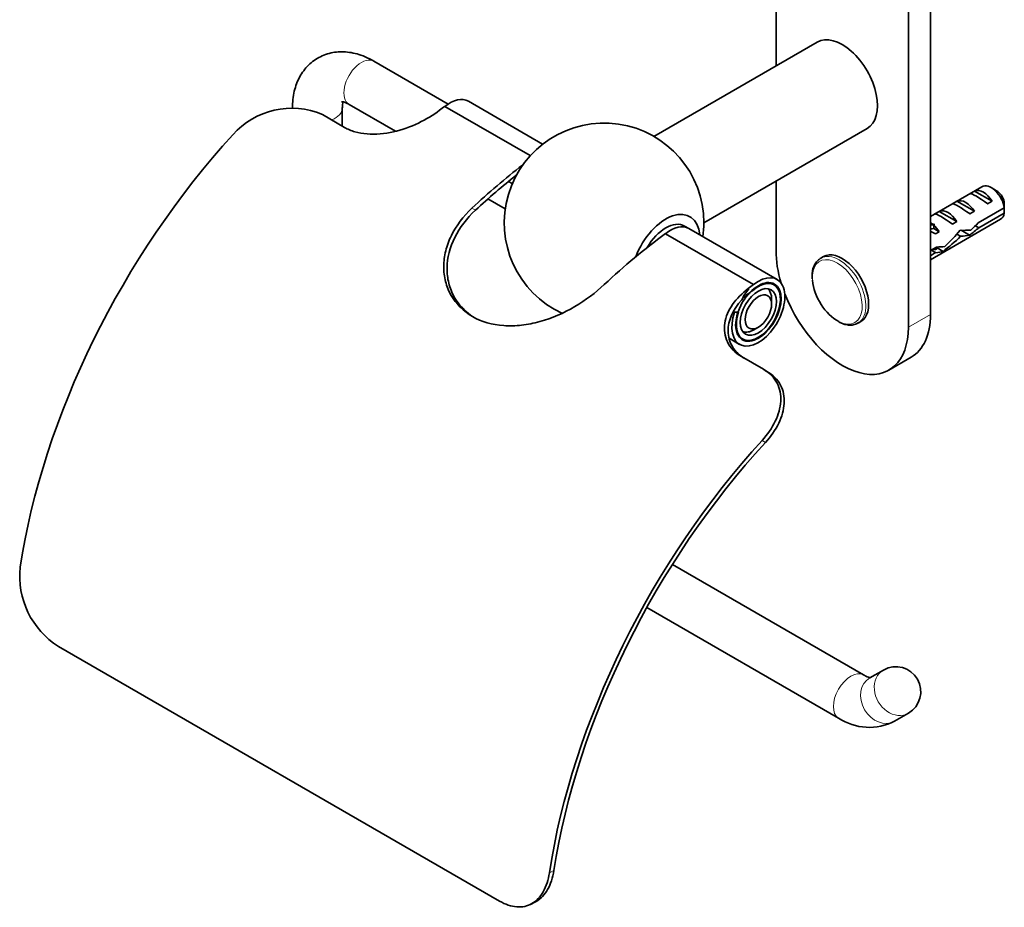
# Model space of a CAD drawing. Units: millimetres. Extents: x -262 to 1126, y 0 to 1164.
# Drawn here: x -261 to -104, y 42 to 185 of the extents above; entities that cross this region are included whole.
import ezdxf

# ---------------------------------------------------------------- set-up
doc = ezdxf.new("R2010")
doc.units = ezdxf.units.MM
for name, color, linetype in [('16442', 7, 'Continuous'), ('26030', 7, 'Continuous'), ('4221', 7, 'Continuous'), ('5357', 7, 'Continuous'), ('56510', 7, 'Continuous'), ('56512', 7, 'Continuous'), ('56513', 7, 'Continuous'), ('56514', 7, 'Continuous'), ('6943', 7, 'Continuous'), ('Défaut', 7, 'Continuous')]:
    doc.layers.add(name, color=color, linetype=linetype)

# ---------------------------------------------------------------- blocks, each defined once
blk = doc.blocks.new('SE2')
at = {"layer": '16442', "color": 7, "linetype": 'Continuous', "lineweight": 35}
for p, q in [((-132.56, 146.62), (-133.01, 146.36)), ((-127.01, 135.96), (-126.56, 136.22))]:
    blk.add_line(p, q, dxfattribs=at)
at = {"layer": '16442', "color": 7, "linetype": 'Continuous', "lineweight": 18}
for centre, major_axis, start_param, end_param in [((-130.01, 141.16), (3, -5.2), 0.043038, 3.141593), ((-130.35, 140.96), (2.83, -4.9), 0, 4.021842), ((-130.35, 140.96), (2.83, -4.9), 5.561021, 6.283185)]:
    blk.add_ellipse(centre, major_axis=major_axis, ratio=0.57735, start_param=start_param, end_param=end_param, dxfattribs=at)
at = {"layer": '16442', "color": 7, "linetype": 'Continuous', "lineweight": 35}
for centre, major_axis, start_param, end_param in [((-129.56, 141.42), (3, -5.2), 0, 3.141593), ((-130.01, 141.16), (3, -5.2), 3.141593, 3.181405), ((-130.35, 140.96), (2.83, -4.9), 4.021842, 5.561021), ((-130.01, 141.16), (3, -5.2), 0, 0.043038)]:
    blk.add_ellipse(centre, major_axis=major_axis, ratio=0.57735, start_param=start_param, end_param=end_param, dxfattribs=at)
for points, knots in [([(-133.14, 146.26), (-133.32, 146.13), (-133.62, 145.9), (-134.01, 145.33), (-134.27, 144.65), (-134.41, 143.87), (-134.39, 143.36), (-134.38, 143.08)], [0, 0, 0, 0, 0.181053, 0.386774, 0.59684, 0.81313, 1, 1, 1, 1]), ([(-130.08, 136.15), (-129.87, 136.04), (-129.45, 135.83), (-128.72, 135.64), (-127.98, 135.62), (-127.33, 135.77), (-127.02, 135.97), (-126.88, 136.07)], [0, 0, 0, 0, 0.164566, 0.39523, 0.623523, 0.845408, 1, 1, 1, 1])]:
    blk.add_open_spline(points, degree=3, knots=knots, dxfattribs=at)
at = {"layer": '26030', "color": 7, "linetype": 'Continuous', "lineweight": 35}
blk.add_rational_spline([(-114.28, 148.04), (-114.29, 148.02), (-114.3, 148), (-114.52, 147.64), (-114.99, 147.8)], [0.98894902627, 0.994225635461, 1, 0.904147602538, 0.945450790669], degree=2, knots=[0.555142012, 0.555142012, 0.555142012, 0.555593829, 0.555593829, 0.563093843, 0.563093843, 0.563093843], dxfattribs=at)
at = {"layer": '4221', "color": 7, "linetype": 'Continuous', "lineweight": 35}
for p, q in [((-118.95, 135.3), (-118.95, 219.4)), ((-115.42, 137.34), (-115.42, 217.19)), ((-140.17, 203.98), (-140.17, 177.19)), ((-140.17, 158.72), (-140.17, 147.54)), ((-122.06, 128.43), (-118.52, 130.47))]:
    blk.add_line(p, q, dxfattribs=at)
at = {"layer": '4221', "color": 7, "linetype": 'Continuous', "lineweight": 18}
blk.add_line((-115.42, 137.34), (-118.95, 135.3), dxfattribs=at)
at = {"layer": '4221', "color": 7, "linetype": 'Continuous', "lineweight": 35}
for centre, start_param, end_param in [((-129.56, 141.42), 0.785398, 1.180674), ((-129.56, 141.42), 1.303694, 3.926991), ((-126.02, 143.46), 3.141593, 3.926991)]:
    blk.add_ellipse(centre, major_axis=(-7.5, 12.99), ratio=0.57735, start_param=start_param, end_param=end_param, dxfattribs=at)
at = {"layer": '5357', "color": 7, "linetype": 'Continuous', "lineweight": 35}
for p, q in [((-133.56, 181.01), (-159.74, 165.89)), ((-151.74, 152.03), (-125.56, 167.15))]:
    blk.add_line(p, q, dxfattribs=at)
blk.add_ellipse((-129.56, 174.08), major_axis=(4, -6.93), ratio=0.57735, start_param=0, end_param=3.141593, dxfattribs=at)
at = {"layer": '56510', "color": 7, "linetype": 'Continuous', "lineweight": 35}
for p, q in [((-179.58, 162.8), (-193.26, 170.7)), ((-177.59, 164.65), (-189.49, 171.52)), ((-212.9, 169.38), (-209.36, 167.34)), ((-182.46, 158.32), (-183.06, 158.67)), ((-186.36, 155.86), (-183.59, 154.25)), ((-143.76, 142.13), (-157.91, 150.29)), ((-140, 142.94), (-154.14, 151.11)), ((-143.77, 142.12), (-143.76, 142.13)), ((-143.94, 141.14), (-143.94, 141.17)), ((-146.8, 137.73), (-146.97, 137.83)), ((-146.16, 137.73), (-146.8, 137.73)), ((-147.7, 133.53), (-146, 132.55)), ((-145.72, 130.59), (-142.19, 128.55)), ((-142.19, 128.55), (-141.62, 128.22)), ((-255.21, 84.11), (-184.5, 43.29)), ((-179.53, 42.77), (-178.83, 43.12))]:
    blk.add_line(p, q, dxfattribs=at)
at = {"layer": '56510', "color": 7, "linetype": 'Continuous', "lineweight": 18}
for p, q in [((-188.92, 154.38), (-188.35, 154.05)), ((-144.61, 141.5), (-144.51, 141.44)), ((-141.88, 116.83), (-142.41, 117.14)), ((-176.5, 47.85), (-175.79, 48.2))]:
    blk.add_line(p, q, dxfattribs=at)
at = {"layer": '56510', "color": 7, "linetype": 'Continuous', "lineweight": 35}
for centre, radius, start, end in [((-217.84, 157.84), 12.56, 66.8285, 138.6704), ((-140.67, 137.69), 5.37, 135.6449, 158.7456), ((-248.05, 95.41), 13.38, 173.8988, 237.6431)]:
    blk.add_arc(centre, radius, start, end, dxfattribs=at)
for centre, major_axis, start_param, end_param in [((-192.49, 166.32), (-3, -5.2), 3.141593, 4.109639), ((-185.36, 107.29), (42, 72.75), 0.91884, 0.933235), ((-203.04, 117.5), (42, 72.75), 1.205589, 2.165333), ((-171.22, 99.13), (42, 72.75), 0.947546, 1.087968), ((-171.22, 99.13), (41.5, 71.88), 0.966794, 1.081642), ((-157.14, 145.91), (-3, -5.2), 3.141593, 4.109639), ((-150, 86.88), (42, 72.75), 0.91884, 1.087968), ((-143, 137.75), (-3, -5.2), -1.246183, 4.109639), ((-143, 137.75), (-2.5, -4.33), -1.246183, 4.196921), ((-135.86, 78.71), (42, 72.75), 0.91884, 0.933235), ((-135.86, 78.71), (41.5, 71.88), 0.923442, 0.950983), ((-118.18, 68.51), (42, 72.75), 1.205589, 2.165333), ((-118.18, 68.51), (-41.5, -71.88), 4.342571, 5.305481)]:
    blk.add_ellipse(centre, major_axis=major_axis, ratio=0.57735, start_param=start_param, end_param=end_param, dxfattribs=at)
for points, knots in [([(-209.36, 167.34), (-208.85, 167.04), (-208.29, 166.81), (-207.07, 166.45), (-206.4, 166.34), (-204.38, 166.17), (-202.93, 166.3), (-200.12, 166.93), (-198.76, 167.43), (-196.25, 168.63), (-195.12, 169.32), (-194.11, 170.08)], [0, 0, 0, 0, 0.125, 0.125, 0.25, 0.25, 0.5, 0.5, 0.75, 0.75, 1, 1, 1, 1]), ([(-167.7, 142.13), (-169.1, 140.82), (-170.68, 139.63), (-174.21, 137.56), (-176.09, 136.73), (-179.02, 135.92), (-179.99, 135.73), (-181.92, 135.51), (-182.89, 135.48), (-185.66, 135.68), (-187.39, 136.18), (-190.28, 137.84), (-191.47, 139.01), (-192.65, 141.09), (-192.96, 141.85), (-193.35, 143.4), (-193.45, 144.21), (-193.44, 145.88), (-193.33, 146.71), (-192.92, 148.36), (-192.61, 149.2), (-191.44, 151.58), (-190.31, 153.07), (-188.92, 154.38)], [0, 0, 0, 0, 0.125, 0.125, 0.25, 0.25, 0.3125, 0.3125, 0.375, 0.375, 0.5, 0.5, 0.625, 0.625, 0.6875, 0.6875, 0.75, 0.75, 0.8125, 0.8125, 0.875, 0.875, 1, 1, 1, 1]), ([(-188.35, 154.05), (-189.75, 152.75), (-190.87, 151.29), (-192.46, 148.1), (-192.89, 146.44), (-192.92, 143.95), (-192.83, 143.15), (-192.45, 141.59), (-192.15, 140.83), (-191.02, 138.83), (-189.93, 137.7), (-188.59, 136.87)], [0, 0, 0, 0, 0.125, 0.125, 0.25, 0.25, 0.3125, 0.3125, 0.375, 0.375, 0.4932225, 0.4932225, 0.4932225, 0.4932225]), ([(-144.61, 141.5), (-145.62, 140.74), (-146.47, 139.89), (-147.78, 138), (-148.22, 136.98), (-148.54, 134.9), (-148.41, 133.88), (-147.51, 131.99), (-146.75, 131.19), (-145.72, 130.59)], [0, 0, 0, 0, 0.25, 0.25, 0.5, 0.5, 0.75, 0.75, 1, 1, 1, 1]), ([(-145.15, 130.27), (-146.02, 130.77), (-146.7, 131.42), (-147.62, 132.94), (-147.85, 133.79), (-147.89, 136.38), (-147.04, 138.17), (-145.68, 139.64)], [0, 0, 0, 0, 0.25, 0.25, 0.5, 0.5, 1, 1, 1, 1]), ([(-142.41, 117.14), (-141.52, 118.11), (-140.81, 119.15), (-139.78, 121.29), (-139.48, 122.37), (-139.36, 124.46), (-139.54, 125.45), (-140.47, 127.22), (-141.2, 127.99), (-142.19, 128.55)], [0, 0, 0, 0, 0.25, 0.25, 0.5, 0.5, 0.75, 0.75, 1, 1, 1, 1]), ([(-141.62, 128.22), (-140.64, 127.66), (-139.9, 126.9), (-138.98, 125.13), (-138.79, 124.13), (-138.92, 122.05), (-139.23, 120.97), (-140.26, 118.84), (-140.98, 117.8), (-141.88, 116.83)], [0, 0, 0, 0, 0.25, 0.25, 0.5, 0.5, 0.75, 0.75, 1, 1, 1, 1]), ([(-184.5, 43.29), (-183.56, 42.75), (-182.63, 42.44), (-180.86, 42.3), (-180.03, 42.48), (-178.59, 43.3), (-177.97, 43.96), (-177.02, 45.64), (-176.68, 46.68), (-176.5, 47.85)], [0, 0, 0, 0, 0.25, 0.25, 0.5, 0.5, 0.75, 0.75, 1, 1, 1, 1]), ([(-175.79, 48.2), (-175.97, 47.04), (-176.31, 46.01), (-177.26, 44.31), (-177.88, 43.66), (-178.68, 43.2), (-178.75, 43.16), (-178.83, 43.12)], [0, 0, 0, 0, 0.25, 0.25, 0.5, 0.5, 0.5255302, 0.5255302, 0.5255302, 0.5255302])]:
    blk.add_open_spline(points, degree=3, knots=knots, dxfattribs=at)
at = {"layer": '56512', "color": 7, "linetype": 'Continuous', "lineweight": 35}
for start, end in [(0, 245.3193), (352.0243, 0)]:
    blk.add_arc((-167.74, 152.03), 16, start, end, dxfattribs=at)
blk.add_ellipse((-157.84, 146.32), major_axis=(-3.87, -6.71), ratio=0.57735, start_param=2.456873, end_param=4.995244, dxfattribs=at)
at = {"layer": '56513', "color": 7, "linetype": 'Continuous', "lineweight": 35}
blk.add_line((-154.14, 151.11), (-154.84, 151.52), dxfattribs=at)
for centre, end_param in [((-157.84, 146.32), 1.570327), ((-157.14, 145.91), 0.968046)]:
    blk.add_ellipse(centre, major_axis=(3, 5.2), ratio=0.57735, start_param=0, end_param=end_param, dxfattribs=at)
for major_axis in [(2.58, 4.46), (2.05, 3.55)]:
    blk.add_ellipse((-143, 137.75), major_axis=major_axis, ratio=0.57735, dxfattribs=at)
at = {"layer": '56514', "color": 7, "linetype": 'Continuous', "lineweight": 35}
for p, q in [((-192.73, 171.08), (-204.63, 177.95)), ((-208.63, 171.02), (-201.17, 166.71)), ((-209.71, 167.53), (-209.71, 170.41)), ((-140.87, 138.97), (-140.87, 139.79)), ((-143.7, 134.89), (-143, 135.3)), ((-126.15, 79.56), (-156.79, 97.26)), ((-160.87, 90.37), (-130.15, 72.64)), ((-122.95, 80.34), (-125.15, 79.07)), ((-121.15, 72.14), (-118.95, 73.41))]:
    blk.add_line(p, q, dxfattribs=at)
for centre, radius, start, end in [((-120.95, 76.87), 4, 300, 120), ((-125.23, 80), 8.86, 236.2668, 297.4333)]:
    blk.add_arc(centre, radius, start, end, dxfattribs=at)
at = {"layer": '56514', "color": 7, "linetype": 'Continuous', "lineweight": 18}
for centre, major_axis, ratio, start_param, end_param in [((-206.63, 174.49), (2, 3.46), 0.57735, 0, 3.141593), ((-213.71, 170.41), (-4, 0), 0.57735, 2.183348, 3.141061), ((-128.15, 76.1), (-2, -3.46), 0.57735, 3.142156, 6.283185), ((-123.15, 75.61), (2, -3.46), 0.816497, 3.141593, 6.283185), ((-120.95, 76.87), (-2, 3.46), 0.816497, 0, 3.141593), ((-128.15, 76.1), (-2, -3.46), 0.57735, 0, 0.000487)]:
    blk.add_ellipse(centre, major_axis=major_axis, ratio=ratio, start_param=start_param, end_param=end_param, dxfattribs=at)
at = {"layer": '56514', "color": 7, "linetype": 'Continuous', "lineweight": 35}
blk.add_ellipse((-143, 137.75), major_axis=(-1.5, -2.6), ratio=0.57735, dxfattribs=at)
for start_param, end_param in [(5.497787, 6.177808), (3.24697, 3.926991)]:
    blk.add_ellipse((-143.7, 138.15), major_axis=(2, 3.46), ratio=0.57735, start_param=start_param, end_param=end_param, dxfattribs=at)
for points, knots in [([(-204.63, 177.95), (-204.9, 178.1), (-205.54, 178.45), (-206.68, 178.93), (-207.95, 179.28), (-209.17, 179.46), (-210.36, 179.46), (-211.53, 179.3), (-212.68, 178.95), (-213.76, 178.41), (-214.72, 177.72), (-215.55, 176.9), (-216.26, 175.95), (-216.83, 174.9), (-217.26, 173.74), (-217.56, 172.48), (-217.69, 171.33), (-217.7, 170.67), (-217.71, 170.41)], [0, 0, 0, 0, 0.042464, 0.118756, 0.18651, 0.251918, 0.315122, 0.37659, 0.44279, 0.507093, 0.570147, 0.632653, 0.695393, 0.75922, 0.824886, 0.892912, 0.963406, 1, 1, 1, 1]), ([(-209.81, 171.45), (-209.81, 171.45), (-209.8, 171.45), (-209.69, 171.45), (-209.39, 171.38), (-208.99, 171.22), (-208.74, 171.08), (-208.63, 171.02)], [0.6714051, 0.6714051, 0.6714051, 0.6714051, 0.7081161, 0.7895543, 0.8740329, 0.9554337, 1, 1, 1, 1]), ([(-209.71, 170.41), (-209.7, 170.53), (-209.7, 170.82), (-209.65, 171.19), (-209.59, 171.37), (-209.57, 171.43)], [0, 0, 0, 0, 0.0440982, 0.1261909, 0.1856707, 0.1856707, 0.1856707, 0.1856707]), ([(-124.97, 79.14), (-124.97, 79.14), (-124.99, 79.13), (-125.17, 79.15), (-125.51, 79.25), (-125.88, 79.42), (-126.09, 79.54), (-126.15, 79.56)], [0.3426727, 0.3426727, 0.3426727, 0.3426727, 0.4684707, 0.6281963, 0.7941912, 0.9567584, 1, 1, 1, 1])]:
    blk.add_open_spline(points, degree=3, knots=knots, dxfattribs=at)
at = {"layer": '6943', "color": 7, "linetype": 'Continuous', "lineweight": 35}
for p, q in [((-107.16, 157.82), (-115.42, 153.05)), ((-109.04, 156.72), (-108.34, 157.13)), ((-108.34, 157.13), (-105.53, 155.51)), ((-104.81, 157.18), (-105.66, 157.67)), ((-111.87, 155.09), (-111.16, 155.5)), ((-111.16, 155.5), (-108.36, 153.88)), ((-106.24, 155.1), (-105.53, 155.51)), ((-114.7, 153.46), (-113.99, 153.87)), ((-113.99, 153.87), (-111.19, 152.25)), ((-109.07, 153.47), (-108.36, 153.88)), ((-103.57, 154.42), (-107.75, 152.01)), ((-107.65, 151.25), (-103.57, 153.6)), ((-115.42, 146.12), (-104.16, 152.62)), ((-114.73, 151.74), (-114.89, 151.73)), ((-114.73, 151.74), (-114.89, 151.65)), ((-114.89, 151.65), (-114.89, 151.12)), ((-111.89, 151.84), (-111.19, 152.25)), ((-107.65, 151.25), (-108.2, 151.57)), ((-114.89, 151.12), (-114.01, 150.61)), ((-114.62, 150.26), (-114.01, 150.61)), ((-110.57, 149.87), (-111.18, 150.22)), ((-110.5, 150.83), (-109.15, 150.05)), ((-114.43, 148.15), (-115.42, 147.58)), ((-115.42, 146.76), (-114.58, 147.25)), ((-114.58, 147.25), (-115.28, 147.66)), ((-114.33, 148.01), (-113.38, 147.46))]:
    blk.add_line(p, q, dxfattribs=at)
at = {"layer": '6943', "color": 7, "linetype": 'Continuous', "lineweight": 18}
blk.add_line((-115.42, 152.03), (-114.89, 151.73), dxfattribs=at)
at = {"layer": '6943', "color": 7, "linetype": 'Continuous', "lineweight": 35}
for centre, end in [((-146.64, 154.03), 1.8395), ((-146.64, 153.21), 1.5951)]:
    blk.add_arc(centre, 43.07, 0.52, end, dxfattribs=at)
for centre, major_axis, ratio, start_param, end_param in [((-105.66, 155.22), (1.5, -2.6), 0.57735, 0.952846, 3.141593), ((-106.43, 154.77), (-2.66, 1.93), 0.115702, 4.723481, 6.168949), ((-106.93, 154.48), (-1.5, 2.6), 0.57735, 4.775053, 6.220521), ((-104.81, 155.71), (0.9, -1.56), 0.57735, 1.066878, 2.356194), ((-109.26, 153.14), (-2.66, 1.93), 0.115702, 4.723481, 6.168949), ((-109.76, 152.85), (-1.5, 2.6), 0.57735, 4.775053, 6.220521), ((-112.09, 151.51), (-2.66, 1.93), 0.115702, 4.723481, 6.168949), ((-112.59, 151.22), (-1.5, 2.6), 0.57735, 4.775053, 6.220521), ((-105.66, 155.22), (-1.5, 2.6), 0.57735, 3.141593, 3.759543), ((-110.43, 152.47), (-5.42, 0.09), 0.238952, 0.405686, 0.658366), ((-113.07, 157.71), (3.28, 5.69), 0.57735, 3.397247, 3.525106), ((-115.42, 149.59), (-1.5, 2.6), 0.57735, 4.775053, 5.245107), ((-111.08, 152.09), (7.57, 6.62), 0.231198, -1.492103, -1.324655), ((-113.07, 157.71), (3.63, 6.29), 0.57735, 3.449364, 3.565492), ((-114.47, 150.13), (-2.96, 1.75), 0.010512, -1.514056, -1.239771), ((-114.63, 150.04), (6.05, 5.73), 0.282797, 4.693365, 5.136135), ((-111.08, 152.09), (5.22, -0.24), 0.23758, 4.802041, 5.141878), ((-112.82, 151.09), (5.22, -0.24), 0.23758, -1.11563, -0.779706), ((-108.5, 153.58), (-7.57, -6.62), 0.231198, 1.287888, 1.482042), ((-112.54, 151.25), (-6.05, -5.73), 0.282797, 1.174727, 1.629027), ((-117.46, 148.4), (5.22, -0.24), 0.23758, -0.973859, -0.66133), ((-115.72, 149.41), (5.22, -0.24), 0.23758, -1.308756, -1.038374)]:
    blk.add_ellipse(centre, major_axis=major_axis, ratio=ratio, start_param=start_param, end_param=end_param, dxfattribs=at)

msp = doc.modelspace()

# ---------------------------------------------------------------- block references
at = {"layer": 'Défaut'}
msp.add_blockref('SE2', (0, 0), dxfattribs=at)

doc.saveas('drawing.dxf')
